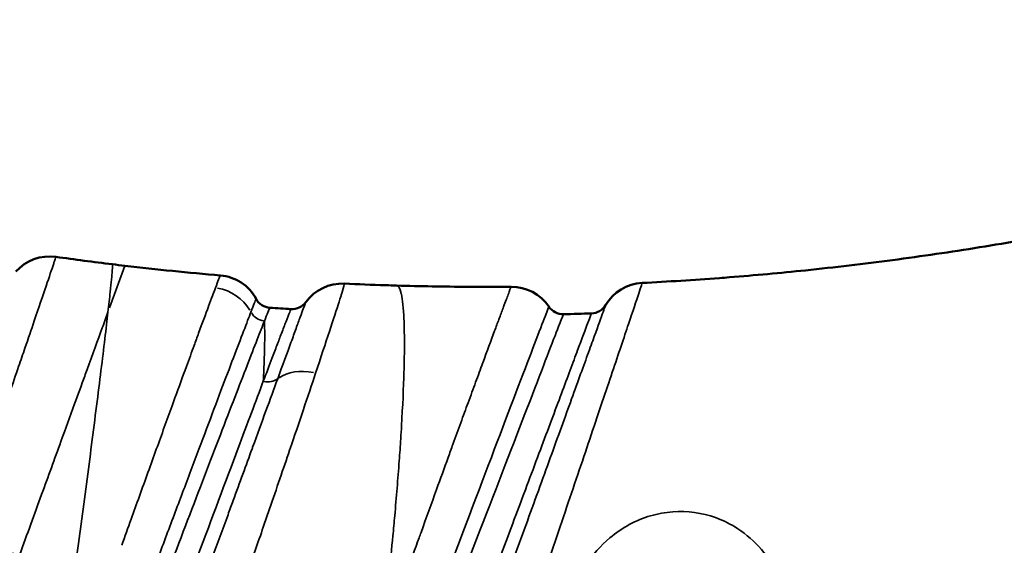
# Model space of a CAD drawing. Units: millimetres. Extents: x -4528 to 8836, y 7630 to 8977.
# Drawn here: x 4821 to 4995, y 8380 to 8473 of the extents above; entities that cross this region are included whole.
import ezdxf

# ---------------------------------------------------------------- set-up
doc = ezdxf.new("R2010")
doc.units = ezdxf.units.MM
doc.layers.add('MD_Visible', color=7, linetype='Continuous', lineweight=50)
doc.layers.add('MD_Visible Narrow', color=7, linetype='Continuous', lineweight=35)
doc.styles.get("Standard").update_dxf_attribs({"font": 'arial.ttf'})
doc.dimstyles.get("Standard").update_dxf_attribs({"dimtxt": 200, "dimasz": 100, "dimexe": 0.18, "dimexo": 0.0625, "dimgap": 50, "dimtad": 1, "dimdec": 0, "dimlfac": 0.1, "dimrnd": 5, "dimzin": 0, "dimdsep": 46, "dimtxsty": 'Standard', "dimcen": 0.09, "dimadec": 0, "dimazin": 0, "dimtfac": 1, "dimtdec": 0, "dimtofl": 0, "dimtmove": 0, "dimatfit": 3, "dimfxl": 50, "dimfxlon": 1, "dimtolj": 1, "dimtzin": 0, "dimarcsym": 0})

# ---------------------------------------------------------------- blocks, each defined once
blk = doc.blocks.new('CustomObjectsInViewport9_0')
at = {"layer": 'MD_Visible', "extrusion": (0, 1, 0)}
for p, q in [((4832.08, 8407.86), (4832.08, 8407.86)), ((4835.24, 8407.86), (4835.24, 8407.86)), ((4860.02, 8407.86), (4860.02, 8407.86)), ((4866.36, 8407.86), (4866.36, 8407.86)), ((4909.4, 8407.86), (4909.39, 8407.86)), ((4912.43, 8407.86), (4912.42, 8407.86)), ((4919.61, 8407.86), (4919.61, 8407.86))]:
    blk.add_line(p, q, dxfattribs=at)
at = {"layer": 'MD_Visible'}
blk.add_arc((4878.24, 8417.92), 8, 87.3767, 143.8436, dxfattribs=at)
at = {"layer": 'MD_Visible', "extrusion": (1.22465e-16, 0, -1)}
for centre, start, end in [((-4869.36, 8424.41), 216.1816, 273.5806), ((-4922.18, 8423.65), 210.6407, 268.0632)]:
    blk.add_arc(centre, 3, start, end, dxfattribs=at)
at = {"layer": 'MD_Visible'}
for centre, major_axis, ratio, start_param, end_param in [((4826.5, 8422.73), (-5.99, 5.3), 0.999995, -0.985551, 0), ((4815.04, 8414.01), (12.57, 16.63), 0.002351, -0.003106, 0.001308), ((4855.99, 8419.39), (0.69, 7.97), 0.999985, -0.985594, 0), ((4930.77, 8425.14), (0.473, 0.901), 0.006963, -0.022518, 0.004108), ((4917.25, 8423.51), (-2.73, 1.24), 0.999952, 1.018192, 2.020293), ((4872.91, 8324.27), (41.85, 97.56), 0.001903, 0.003307, 0.006663)]:
    blk.add_ellipse(centre, major_axis=major_axis, ratio=ratio, start_param=start_param, end_param=end_param, dxfattribs=at)
at = {"layer": 'MD_Visible', "extrusion": (1.22465e-16, 3.08149e-33, -1)}
blk.add_ellipse((4877.73, 8788.64), major_axis=(-440.32, 62.13), ratio=0.812907, start_param=4.68387, end_param=4.688894, dxfattribs=at)
at = {"layer": 'MD_Visible', "extrusion": (1.22465e-16, -1.54074e-33, -1)}
for centre, major_axis, ratio, start_param, end_param in [((4833.36, 8429.37), (23.32, -2.01), 0, 0.007601, 0.015684), ((4862.87, 8386.23), (2.57, 35.44), 0.004172, -0.002552, -0.000013)]:
    blk.add_ellipse(centre, major_axis=major_axis, ratio=ratio, start_param=start_param, end_param=end_param, dxfattribs=at)
at = {"layer": 'MD_Visible', "extrusion": (1.22465e-16, 0, -1)}
for centre, major_axis, ratio, start_param, end_param in [((4332.92, 8420.7), (575.15, 4.66), 0, 0.001841, 0.003204), ((4908.13, 8417.36), (-0.06, 8), 0.999983, 0, 0.985577), ((4865.64, 8424.65), (-2.55, 1.58), 0.999986, 4.228123, 5.23014), ((4880.14, 8834.45), (-471.48, 79.72), 0.86189, 4.590721, 4.59856), ((4847.31, 8406.63), (18.13, 15.03), 0.001068, -0.009135, -0.004875), ((4787.52, 8307.44), (84.26, 115.2), 0, 0, 0.0043), ((4897.42, 8396.94), (19.9, 23.57), 0.001913, -0.007416, -0.003683), ((4910.95, 8381.12), (6.38, 39.39), 0.005502, -0.011438, -0.005416)]:
    blk.add_ellipse(centre, major_axis=major_axis, ratio=ratio, start_param=start_param, end_param=end_param, dxfattribs=at)
at = {"layer": 'MD_Visible', "extrusion": (1.22465e-16, 6.16298e-33, -1)}
blk.add_ellipse((4931.64, 8418.05), major_axis=(-6.88, 4.08), ratio=0.999993, start_param=0, end_param=0.985535, dxfattribs=at)
at = {"layer": 'MD_Visible'}
for points, knots in [([(5051, 8445.57), (5050.46, 8445.42), (5046.7, 8444.37), (5039.28, 8442.39), (5028.52, 8439.75), (5017.49, 8437.28), (5005, 8434.76), (4991.01, 8432.29), (4975.65, 8430.03), (4960.87, 8428.28), (4950.58, 8427.34), (4940.96, 8426.59), (4935.81, 8426.27), (4931.24, 8426.04)], [-54.668655, -54.668655, -54.668655, -54.668655, -54.425079, -52.984473, -51.543866, -50.10326, -48.662654, -46.771115, -44.911688, -43.09377, -41.531731, -41.325522, -39.765717, -39.765717, -39.765717, -39.765717]), ([(4887.84, 8425.57), (4887.19, 8425.59), (4886.54, 8425.61), (4883.46, 8425.71), (4881.03, 8425.8), (4878.6, 8425.91)], [-34.907091, -34.907091, -34.907091, -34.907091, -34.691043, -34.689997, -33.884557, -33.884557, -33.884557, -33.884557]), ([(4908.06, 8425.36), (4905.51, 8425.34), (4898.78, 8425.33), (4892.03, 8425.45), (4887.84, 8425.57)], [-37.155475, -37.155475, -37.155475, -37.155475, -36.299107, -34.907091, -34.907091, -34.907091, -34.907091])]:
    blk.add_open_spline(points, degree=3, knots=knots, dxfattribs=at)
for points in [[(4837.59, 8429.34), (4834.26, 8429.75), (4830.93, 8430.18), (4827.61, 8430.65)], [(4856.67, 8427.36), (4851.05, 8427.84), (4845.42, 8428.42), (4839.81, 8429.08)], [(4922.28, 8420.65), (4920.63, 8420.6), (4918.98, 8420.55), (4917.33, 8420.51)], [(4917.33, 8420.51), (4917.33, 8420.51), (4917.33, 8420.51), (4917.33, 8420.51)]]:
    blk.add_open_spline(points, degree=3, dxfattribs=at)
at = {"layer": 'MD_Visible Narrow', "extrusion": (0, 1, 0)}
blk.add_line((4839.8, 8429.06), (4837.1, 8421.64), dxfattribs=at)
at = {"layer": 'MD_Visible Narrow'}
for centre, major_axis, ratio, start_param, end_param in [((4855.98, 8419.39), (0.69, 7.97), 0.999937, -0.936569, -0.049293), ((4855.06, 8417.54), (-7.29, 3.3), 0.953262, -2.197821, -1.307057), ((4878.23, 8417.92), (-6.46, 4.72), 0.999876, -0.936784, -0.049304), ((4853.25, 8385.71), (25.36, 40.2), 0.009081, -0.009207, 0.004406), ((4872.97, 8404.48), (-7.46, 2.89), 0.690177, -1.329718, -0.435258)]:
    blk.add_ellipse(centre, major_axis=major_axis, ratio=ratio, start_param=start_param, end_param=end_param, dxfattribs=at)
at = {"layer": 'MD_Visible Narrow', "extrusion": (1.22465e-16, -1.92593e-34, -1)}
blk.add_ellipse((4908.13, 8417.36), major_axis=(-0.06, 8), ratio=0.99995, start_param=0.049289, end_param=0.936488, dxfattribs=at)
at = {"layer": 'MD_Visible Narrow', "extrusion": (1.22465e-16, 0, -1)}
for centre, major_axis, ratio, start_param, end_param in [((4857.32, 8414.84), (5.69, 8.38), 0.002272, -0.023055, -0.011522), ((4864.5, 8410.83), (-2.83, 1.01), 0.722722, 3.596033, 4.490854)]:
    blk.add_ellipse(centre, major_axis=major_axis, ratio=ratio, start_param=start_param, end_param=end_param, dxfattribs=at)
at = {"layer": 'MD_Visible Narrow', "extrusion": (1.22465e-16, 6.16298e-33, -1)}
blk.add_ellipse((4864.71, 8422.15), major_axis=(-2.82, 1.03), ratio=0.947112, start_param=4.510784, end_param=5.408829, dxfattribs=at)
at = {"layer": 'MD_Visible Narrow'}
for points, knots in [([(4810.13, 8379.79), (4811.1, 8382.59), (4812.41, 8386.35), (4814.99, 8393.76), (4816.61, 8398.45), (4817.9, 8402.2), (4818.05, 8402.62), (4818.27, 8403.25), (4818.72, 8404.56), (4819.7, 8407.42), (4820.91, 8410.93), (4822.39, 8415.24), (4824.15, 8420.41), (4826.01, 8425.87), (4826.98, 8428.76), (4827.5, 8430.31), (4827.61, 8430.64), (4827.61, 8430.65)], [0, 0, 0, 0, 0.759074, 1.012098, 2.024197, 2.087453, 2.134895, 2.150709, 2.277221, 2.530246, 3.036295, 3.415832, 4.048393, 5.060492, 6.07259, 6.325615, 7.084688, 7.084688, 7.084688, 7.084688]), ([(4836.81, 8420.84), (4836.97, 8422.2), (4837.1, 8423.39), (4837.21, 8424.42), (4837.3, 8425.29), (4837.38, 8426.04), (4837.44, 8426.67), (4837.5, 8427.28), (4837.54, 8427.77), (4837.57, 8428.16), (4837.63, 8428.96), (4837.63, 8429.34), (4837.59, 8429.34)], [-0.3722209, -0.3722209, -0.3722209, -0.3722209, -0.2857143, -0.2857143, -0.2857143, -0.2127213, -0.2127213, -0.2127213, -0.1428571, -0.1428571, -0.1428571, 0, 0, 0, 0]), ([(4856.67, 8427.36), (4856.67, 8427.36), (4856.61, 8427.25), (4856.27, 8426.38), (4855.81, 8425.17)], [-1.327733, -1.327733, -1.327733, -1.327733, -1.118986, 0, 0, 0, 0]), ([(4855.81, 8425.17), (4855.5, 8424.33), (4855.09, 8423.25), (4854.61, 8421.95), (4854.6, 8421.91), (4854.58, 8421.87), (4854.57, 8421.84), (4854.07, 8420.49), (4853.48, 8418.9), (4852.83, 8417.13), (4852.57, 8416.43), (4852.31, 8415.71), (4852.04, 8414.97), (4851.61, 8413.79), (4851.15, 8412.55), (4850.67, 8411.24), (4850.04, 8409.51), (4849.36, 8407.65), (4848.65, 8405.71), (4848.49, 8405.25), (4848.32, 8404.78), (4848.15, 8404.31), (4847.7, 8403.08), (4847.24, 8401.81), (4846.77, 8400.51), (4846.31, 8399.24), (4845.84, 8397.94), (4845.36, 8396.61), (4844.39, 8393.93), (4843.38, 8391.14), (4842.36, 8388.3), (4841.88, 8386.96), (4841.4, 8385.61), (4840.91, 8384.26), (4840.36, 8382.72), (4839.81, 8381.18), (4839.25, 8379.64)], [0, 0, 0, 0, 0.77264, 0.77264, 0.77264, 0.79474, 0.79474, 0.79474, 1.58948, 1.58948, 1.58948, 1.899159, 1.899159, 1.899159, 2.384219, 2.384219, 2.384219, 3.027032, 3.027032, 3.027032, 3.178959, 3.178959, 3.178959, 3.57973, 3.57973, 3.57973, 3.973699, 3.973699, 3.973699, 4.768439, 4.768439, 4.768439, 5.141557, 5.141557, 5.141557, 5.563179, 5.563179, 5.563179, 5.563179]), ([(4873.51, 8410.08), (4874.43, 8412.83), (4876.08, 8417.82), (4877.5, 8422.21), (4878.41, 8425.09), (4878.62, 8425.85), (4878.61, 8425.91)], [-3.631959, -3.631959, -3.631959, -3.631959, -2.594257, -1.556554, -1.037703, 0, 0, 0, 0]), ([(4885.07, 8362.05), (4885.42, 8364.91), (4885.77, 8367.9), (4886.11, 8370.99), (4886.24, 8372.2), (4886.38, 8373.42), (4886.51, 8374.66), (4886.74, 8376.85), (4886.96, 8379.07), (4887.17, 8381.31), (4887.28, 8382.49), (4887.39, 8383.67), (4887.5, 8384.86), (4887.79, 8388.13), (4888.06, 8391.4), (4888.29, 8394.55), (4888.39, 8395.89), (4888.48, 8397.2), (4888.56, 8398.49), (4888.61, 8399.27), (4888.66, 8400.04), (4888.7, 8400.79), (4888.9, 8404.25), (4889.05, 8407.46), (4889.13, 8410.31), (4889.14, 8410.78), (4889.16, 8411.24), (4889.17, 8411.69), (4889.23, 8414.57), (4889.22, 8417.03), (4889.15, 8419.01), (4889.15, 8419.22), (4889.14, 8419.42), (4889.13, 8419.62), (4889.04, 8421.6), (4888.88, 8423.06), (4888.68, 8424.03), (4888.67, 8424.07), (4888.66, 8424.12), (4888.65, 8424.16), (4888.43, 8425.13), (4888.15, 8425.56), (4887.84, 8425.57)], [0.0448209, 0.0448209, 0.0448209, 0.0448209, 0.1428571, 0.1428571, 0.1428571, 0.1813053, 0.1813053, 0.1813053, 0.2495343, 0.2495343, 0.2495343, 0.2857143, 0.2857143, 0.2857143, 0.3859789, 0.3859789, 0.3859789, 0.4285714, 0.4285714, 0.4285714, 0.4542057, 0.4542057, 0.4542057, 0.5714286, 0.5714286, 0.5714286, 0.5906631, 0.5906631, 0.5906631, 0.7142857, 0.7142857, 0.7142857, 0.7271307, 0.7271307, 0.7271307, 0.8571429, 0.8571429, 0.8571429, 0.863552, 0.863552, 0.863552, 1, 1, 1, 1]), ([(4908.06, 8425.36), (4908.06, 8425.36), (4907.94, 8425.06), (4907.72, 8424.46), (4907.67, 8424.32), (4907.61, 8424.17), (4907.55, 8424), (4907.34, 8423.44), (4907.06, 8422.7), (4906.73, 8421.81), (4906.51, 8421.23), (4906.27, 8420.59), (4906.01, 8419.87), (4905.97, 8419.78), (4905.94, 8419.69), (4905.9, 8419.59), (4905.67, 8418.96), (4905.41, 8418.27), (4905.14, 8417.54), (4904.53, 8415.88), (4903.83, 8413.99), (4903.06, 8411.91), (4903.05, 8411.88), (4903.04, 8411.84), (4903.03, 8411.81), (4902.64, 8410.75), (4902.23, 8409.64), (4901.8, 8408.48), (4901.38, 8407.32), (4900.93, 8406.11), (4900.47, 8404.86), (4900.05, 8403.71), (4899.62, 8402.52), (4899.17, 8401.31), (4898.72, 8400.06), (4898.25, 8398.79), (4897.78, 8397.49), (4897.5, 8396.72), (4897.22, 8395.95), (4896.94, 8395.16), (4896.27, 8393.32), (4895.58, 8391.42), (4894.88, 8389.48), (4893.99, 8387.02), (4893.07, 8384.49), (4892.15, 8381.92), (4892.03, 8381.6), (4891.92, 8381.28), (4891.8, 8380.95), (4891.11, 8379.03), (4890.41, 8377.09), (4889.72, 8375.14), (4889.36, 8374.15), (4889.01, 8373.16), (4888.65, 8372.17), (4887.6, 8369.23), (4886.55, 8366.29), (4885.52, 8363.38)], [0, 0, 0, 0, 0.87409, 0.87409, 0.87409, 1.07296, 1.07296, 1.07296, 1.74818, 1.74818, 1.74818, 2.185225, 2.185225, 2.185225, 2.241751, 2.241751, 2.241751, 2.62227, 2.62227, 2.62227, 3.482455, 3.482455, 3.482455, 3.49636, 3.49636, 3.49636, 3.933404, 3.933404, 3.933404, 4.370449, 4.370449, 4.370449, 4.770858, 4.770858, 4.770858, 5.180032, 5.180032, 5.180032, 5.420798, 5.420798, 5.420798, 5.989614, 5.989614, 5.989614, 6.708518, 6.708518, 6.708518, 6.799197, 6.799197, 6.799197, 7.335926, 7.335926, 7.335926, 7.608779, 7.608779, 7.608779, 8.418361, 8.418361, 8.418361, 8.418361]), ([(4908.31, 8358.39), (4909.11, 8360.7), (4910.73, 8365.39), (4913.15, 8372.45), (4915.55, 8379.48), (4918.69, 8388.71), (4921.59, 8397.29), (4924.22, 8405.1), (4925.99, 8410.34), (4927.54, 8414.96), (4929.3, 8420.21), (4930.51, 8423.83), (4931.14, 8425.71), (4931.24, 8426.03), (4931.24, 8426.04)], [0, 0, 0, 0, 0.648959, 1.297917, 1.946876, 2.595835, 3.893752, 4.542711, 5.191669, 5.840628, 6.489587, 7.787504, 8.436463, 9.085421, 9.085421, 9.085421, 9.085421]), ([(4862.08, 8420.89), (4862.56, 8422.14), (4862.87, 8422.91), (4862.97, 8423.14), (4862.99, 8423.19), (4863, 8423.21), (4863.01, 8423.22)], [0, 0, 0, 0, 1.118986, 1.118986, 1.118986, 1.327733, 1.327733, 1.327733, 1.327733]), ([(4869.17, 8421.42), (4869.15, 8421.42), (4868.85, 8420.66), (4868.28, 8419.19), (4868.05, 8418.6), (4867.78, 8417.89), (4867.46, 8417.07), (4867.22, 8416.44), (4866.96, 8415.74), (4866.67, 8414.98), (4866.39, 8414.26), (4866.1, 8413.49), (4865.79, 8412.67), (4865.32, 8411.43), (4864.81, 8410.09), (4864.27, 8408.64)], [0, 0, 0, 0, 1.597267, 1.597267, 1.597267, 2.245914, 2.245914, 2.245914, 2.747816, 2.747816, 2.747816, 3.220781, 3.220781, 3.220781, 3.930349, 3.930349, 3.930349, 3.930349]), ([(4864.46, 8419.3), (4864.96, 8420.57), (4865.34, 8421.5), (4865.43, 8421.66), (4865.43, 8421.66)], [0, 0, 0, 0, 1.33951, 1.621885, 1.621885, 1.621885, 1.621885]), ([(4871.78, 8422.64), (4871.77, 8422.63), (4871.62, 8422.22), (4871.33, 8421.45), (4871.19, 8421.06), (4871.01, 8420.57), (4870.8, 8420), (4870.59, 8419.42), (4870.34, 8418.75), (4870.06, 8417.98), (4869.79, 8417.24), (4869.49, 8416.42), (4869.16, 8415.52), (4868.49, 8413.69), (4867.69, 8411.51), (4866.81, 8409.09)], [0, 0, 0, 0, 1.037703, 1.037703, 1.037703, 1.556554, 1.556554, 1.556554, 2.08476, 2.08476, 2.08476, 2.594257, 2.594257, 2.594257, 3.631959, 3.631959, 3.631959, 3.631959]), ([(4914.76, 8421.83), (4914.74, 8421.8), (4914.05, 8420.08), (4909.92, 8409.25), (4901.51, 8387.11), (4894.91, 8369.73), (4891.74, 8361.34)], [0, 0, 0, 0, 1.402419, 4.207257, 7.012094, 9.816932, 9.816932, 9.816932, 9.816932]), ([(4924.76, 8422.12), (4924.76, 8422.12), (4924.66, 8421.85), (4924.08, 8420.23), (4922.95, 8417.09), (4921.29, 8412.5), (4919.82, 8408.44), (4918.14, 8403.8), (4915.63, 8396.87), (4912.84, 8389.17), (4909.8, 8380.8), (4907.46, 8374.38), (4905.09, 8367.88), (4903.5, 8363.52), (4902.71, 8361.37)], [-9.085421, -9.085421, -9.085421, -9.085421, -8.436463, -7.787504, -6.489587, -5.840628, -5.191669, -4.542711, -3.893752, -2.595835, -1.946876, -1.297917, -0.648959, 0, 0, 0, 0]), ([(4836.81, 8420.84), (4836.5, 8419.98), (4836.16, 8419.06), (4835.81, 8418.08), (4835.01, 8415.89), (4834.11, 8413.42), (4833.13, 8410.72), (4832.99, 8410.33), (4832.84, 8409.95), (4832.7, 8409.55), (4832.13, 8407.98), (4831.53, 8406.33), (4830.91, 8404.63), (4830.13, 8402.5), (4829.32, 8400.27), (4828.49, 8397.97), (4827.39, 8394.94), (4826.25, 8391.81), (4825.08, 8388.62), (4823.82, 8385.14), (4822.52, 8381.58), (4821.22, 8378.01)], [-5.389826, -5.389826, -5.389826, -5.389826, -4.891772, -4.891772, -4.891772, -3.77606, -3.77606, -3.77606, -3.617163, -3.617163, -3.617163, -2.982353, -2.982353, -2.982353, -2.186177, -2.186177, -2.186177, -1.140121, -1.140121, -1.140121, 0, 0, 0, 0]), ([(4831.17, 8376.6), (4831.77, 8381.05), (4833.02, 8390.45), (4834.84, 8404.57), (4836.1, 8414.72), (4836.65, 8419.44), (4836.81, 8420.84)], [-1, -1, -1, -1, -0.8206352, -0.6412704, -0.4619056, -0.3722232, -0.3722232, -0.3722232, -0.3722232]), ([(4894.22, 8360.69), (4897.37, 8368.83), (4903.94, 8385.82), (4912.41, 8407.81), (4916.6, 8418.71), (4917.3, 8420.47), (4917.32, 8420.51)], [-9.816932, -9.816932, -9.816932, -9.816932, -7.012094, -4.207257, -1.402419, 0, 0, 0, 0]), ([(4847.79, 8375.97), (4849.87, 8381.4), (4852.97, 8389.5), (4857.67, 8401.75), (4861.68, 8412.19), (4863.78, 8417.56), (4864.46, 8419.3)], [-6.463394, -6.463394, -6.463394, -6.463394, -4.61671, -3.693368, -1.846684, 0, 0, 0, 0]), ([(4864.27, 8408.64), (4864.34, 8410.05), (4864.44, 8412.46), (4864.54, 8416.3), (4864.52, 8418.3), (4864.46, 8419.3)], [-0.4366999, -0.4366999, -0.4366999, -0.4366999, -0.367437, -0.3099312, -0.1949198, -0.1949198, -0.1949198, -0.1949198]), ([(4861.6, 8375.12), (4862.56, 8377.88), (4863.83, 8381.56), (4866.31, 8388.8), (4869.57, 8398.35), (4872.18, 8406.09), (4873.51, 8410.08)], [0, 0, 0, 0, 0.752274, 1.003032, 2.006064, 3.510612, 3.510612, 3.510612, 3.510612]), ([(4864.27, 8408.64), (4862.97, 8405.2), (4859.45, 8395.82), (4855.19, 8384.43), (4852.72, 8377.81)], [0.000001, 0.000001, 0.000001, 0.000001, 1.687804, 3.938209, 3.938209, 3.938209, 3.938209]), ([(4866.81, 8409.09), (4865.53, 8405.59), (4864.02, 8401.46), (4862.38, 8396.97), (4862.35, 8396.88), (4862.32, 8396.8), (4862.29, 8396.71), (4861.22, 8393.8), (4860.1, 8390.73), (4858.94, 8387.54), (4858.64, 8386.72), (4858.33, 8385.89), (4858.03, 8385.05), (4857.11, 8382.55), (4856.18, 8380), (4855.24, 8377.44)], [-3.510612, -3.510612, -3.510612, -3.510612, -2.006064, -2.006064, -2.006064, -1.977606, -1.977606, -1.977606, -1.003032, -1.003032, -1.003032, -0.752274, -0.752274, -0.752274, 0, 0, 0, 0]), ([(4953.37, 8350.62), (4954.55, 8352.29), (4956.52, 8356.08), (4957.87, 8362.63), (4957.38, 8369.14), (4954.61, 8376.8), (4949.83, 8381.96), (4943.11, 8385.19), (4938.61, 8385.85), (4934.67, 8385.35), (4930.76, 8384.43), (4925.81, 8381.75), (4921.05, 8376.33), (4918.21, 8370.29), (4917.1, 8363.61), (4917.58, 8359.17), (4918.11, 8357.05)], [-8.593528, -8.593528, -8.593528, -8.593528, -7.979777, -7.365948, -6.752119, -6.13829, -4.910632, -4.501413, -3.682974, -3.478364, -3.273755, -2.455316, -1.841487, -1.227658, -0.613829, -0.000048, -0.000048, -0.000048, -0.000048])]:
    blk.add_open_spline(points, degree=3, knots=knots, dxfattribs=at)
for points in [[(4845.46, 8376.87), (4846.47, 8379.57), (4848.52, 8385.01), (4851.5, 8392.94), (4854.28, 8400.35), (4856.85, 8407.16), (4859.05, 8412.96), (4860.87, 8417.73), (4861.74, 8420), (4862.08, 8420.89)], [(4922.28, 8420.65), (4922.28, 8420.65), (4921.84, 8419.53), (4920, 8414.61), (4917.1, 8406.84), (4913.34, 8396.8), (4908.97, 8385.14), (4904.26, 8372.57), (4901.08, 8364.08), (4899.53, 8359.93)], [(4810.13, 8379.79), (4813.82, 8379.16), (4817.52, 8378.57), (4821.22, 8378.01)]]:
    blk.add_open_spline(points, degree=3, dxfattribs=at)
blk = doc.blocks.new('*D6')
at = {"color": 0, "lineweight": -2, "transparency": 16777216}
for p, q in [((1502.12, 8679.95), (1502.12, 8730.13)), ((1582.12, 8729.95), (5221.76, 8729.95)), ((5301.76, 8679.95), (5301.76, 8730.13))]:
    blk.add_line(p, q, dxfattribs=at)
at = {"color": 0, "transparency": 16777216}
for points in [[(1582.12, 8743.29), (1582.12, 8716.62), (1502.12, 8729.95)], [(5221.76, 8743.29), (5221.76, 8716.62), (5301.76, 8729.95)]]:
    blk.add_solid(points, dxfattribs=at)
at = {"layer": 'Defpoints', "color": 0, "transparency": 16777216}
for p in [(5301.76, 8729.95), (1502.12, 8304.07), (5301.76, 8300.24)]:
    blk.add_point(p, dxfattribs=at)
at = {"color": 0, "transparency": 16777216, "insert": (3401.94, 8851.7), "char_height": 160, "attachment_point": 5}
blk.add_mtext('\\A1;380', dxfattribs=at)
blk = doc.blocks.new('*D10')
at = {"color": 0, "lineweight": -2, "transparency": 16777216}
for p, q in [((5371.37, 8879.54), (5421.55, 8879.54)), ((5421.37, 7679.54), (5421.37, 8829.54)), ((5371.37, 7629.54), (5421.55, 7629.54))]:
    blk.add_line(p, q, dxfattribs=at)
at = {"color": 0, "transparency": 16777216}
for points in [[(5413.04, 8829.54), (5429.7, 8829.54), (5421.37, 8879.54)], [(5413.04, 7679.54), (5429.7, 7679.54), (5421.37, 7629.54)]]:
    blk.add_solid(points, dxfattribs=at)
at = {"layer": 'Defpoints', "color": 0, "transparency": 16777216}
for p in [(3914.15, 8879.54), (5421.37, 8879.54), (3914.15, 7629.54)]:
    blk.add_point(p, dxfattribs=at)
at = {"color": 0, "transparency": 16777216, "insert": (5497.32, 8254.54), "char_height": 90, "attachment_point": 5, "rotation": 90}
blk.add_mtext('\\A1;125', dxfattribs=at)

msp = doc.modelspace()

# ---------------------------------------------------------------- block references
msp.add_blockref('CustomObjectsInViewport9_0', (0, 0))

# ---------------------------------------------------------------- dimensions: what is measured, and where the dimension line sits
dim = msp.add_linear_dim(base=(5301.76, 8729.95), p1=(1502.12, 8304.07), p2=(5301.76, 8300.24), dimstyle='Standard', override={"dimtxt": 160, "dimasz": 80, "dimgap": 40})
dim.commit()
dim.dimension.update_dxf_attribs({"geometry": '*D6', "text_midpoint": (3401.94, 8851.7)})
dim = msp.add_linear_dim(base=(5421.37, 8879.54), p1=(3914.15, 7629.54), p2=(3914.15, 8879.54), angle=90, dimstyle='Standard', override={"dimtxt": 90, "dimasz": 50, "dimgap": 30, "dimtad": 4, "dimlfac": 0.1})
dim.commit()
dim.dimension.update_dxf_attribs({"geometry": '*D10', "text_midpoint": (5497.32, 8254.54)})

doc.saveas('drawing.dxf')
